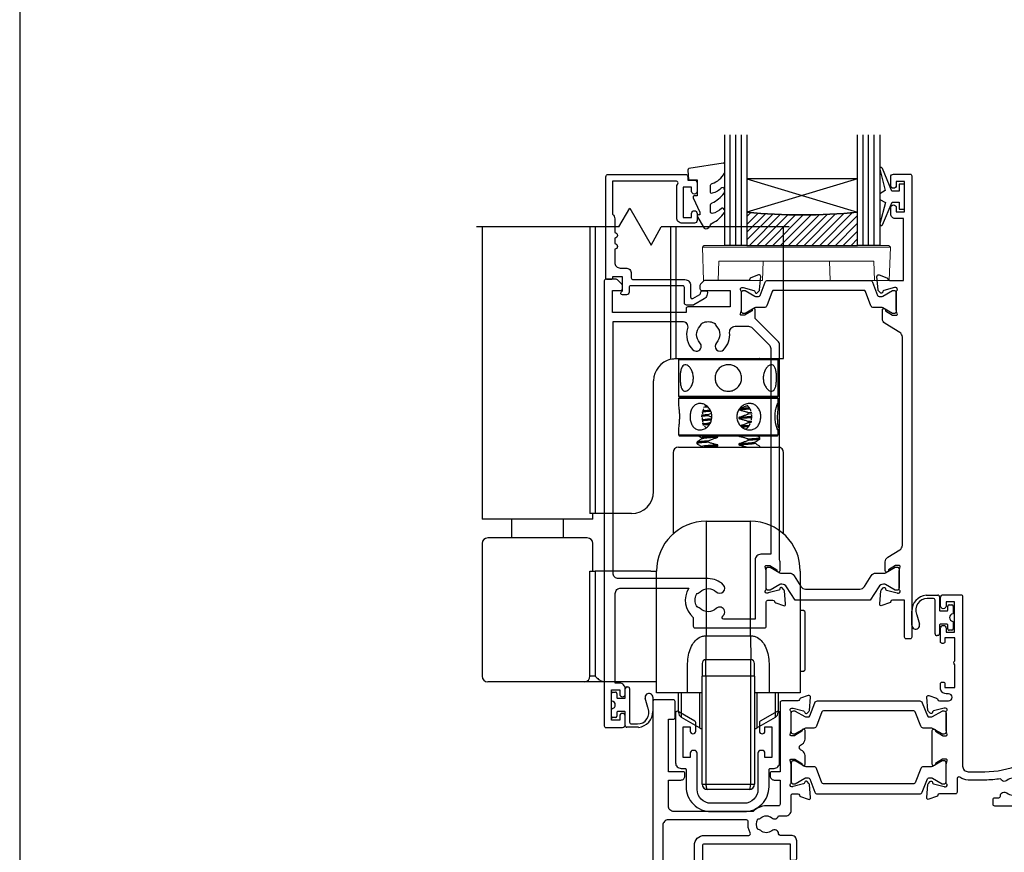
# Model space of a CAD drawing. Units: millimetres. Extents: x 23 to 1863, y -511 to 568.
# Drawn here: x 23 to 201, y -262 to -112 of the extents above; entities that cross this region are included whole.
import ezdxf

# ---------------------------------------------------------------- set-up
doc = ezdxf.new("R2010")
doc.units = ezdxf.units.MM
doc.header["$MEASUREMENT"] = 0
doc.layers.get('Defpoints').update_dxf_attribs({"color": 1})
for name, color, linetype in [('20745$0$APL Joinery', 2, 'Continuous'), ('26060$0$APL Hatch', 253, 'Continuous'), ('26060$0$APL Joinery', 2, 'Continuous'), ('26370$0$APL Joinery', 2, 'Continuous'), ('26715$0$APL Joinery', 2, 'Continuous'), ('9010100$0$APL Joinery', 2, 'Continuous'), ('9010550l$0$APL Joinery', 2, 'Continuous'), ('APL Glass', 7, 'Continuous'), ('APL Joinery', 2, 'Continuous')]:
    doc.layers.add(name, color=color, linetype=linetype)
doc.layers.get('26060$0$APL Hatch').off()

# ---------------------------------------------------------------- blocks, each defined once
blk = doc.blocks.new('Lower gear 2')
at = {"layer": 'APL Joinery', "color": 8}
for p, q in [((-19.64, 104.16), (-17.69, 107.54)), ((-17.69, 107.54), (-13.83, 100.85)), ((-19.64, 104.16), (-45.36, 104.16)), ((-44.36, 104.16), (-44.36, 52.36)), ((-24.88, 104.16), (-24.88, 52.36)), ((-23.93, 104.16), (-23.93, 52.36)), ((-13.83, 100.85), (-11.98, 104.16)), ((11.14, 104.16), (-11.98, 104.16)), ((-10.29, 104.16), (-10.29, 80.25)), ((-9.34, 104.16), (-9.34, 80.36)), ((10.14, 80.36), (10.14, 104.16)), ((-9.36, 80.36), (-9.34, 80.36)), ((-9.34, 80.36), (10.14, 80.36)), ((-8.66, 80.36), (-8.86, 80.16)), ((-8.86, 80.16), (-8.86, 73.56)), ((0.14, 80.16), (-8.86, 80.16)), ((-4.66, 80.33), (-4.65, 80.32)), ((9.14, 80.16), (0.14, 80.16)), ((5.83, 80.39), (5.8, 80.41)), ((9.14, 80.16), (8.94, 80.36)), ((9.14, 73.56), (9.14, 80.16)), ((-13.36, 56.36), (-13.36, 76.36)), ((-8.86, 73.56), (-8.66, 73.36)), ((-8.86, 73.56), (0.14, 73.56)), ((-8.66, 73.36), (-8.86, 73.16)), ((-8.86, 73.16), (-8.86, 72.13)), ((3.98, 73.16), (-8.86, 73.16)), ((-8.66, 73.36), (3.9, 73.36)), ((0.14, 73.36), (-8.66, 73.36)), ((-5.25, 73.44), (-5.56, 73.25)), ((0.14, 73.56), (9.14, 73.56)), ((8.94, 73.36), (0.14, 73.36)), ((3.9, 73.36), (8.94, 73.36)), ((9.14, 73.16), (3.98, 73.16)), ((8.94, 73.36), (9.14, 73.56)), ((9.14, 73.16), (8.94, 73.36)), ((9.14, 72.13), (9.14, 73.16)), ((-3.48, 71.6), (-4.33, 71.54)), ((-4.12, 71.83), (-3.83, 71.85)), ((-3.48, 70.28), (-2.92, 70.5)), ((-3.48, 70.01), (-3.48, 70.28)), ((2.01, 69.72), (2.01, 69.52)), ((3.75, 70.62), (4.37, 70.67)), ((3.75, 70.35), (3.75, 70.62)), ((4.45, 70.4), (3.75, 70.35)), ((-4.17, 68.18), (-3.88, 67.84)), ((-3.48, 68.69), (-3.07, 68.86)), ((-3.48, 68.42), (-3.48, 68.69)), ((-3.33, 68.37), (-3.48, 68.42)), ((3.75, 69.04), (4.4, 69.08)), ((3.75, 68.76), (3.75, 69.04)), ((-8.86, 67.61), (-8.86, 66.56)), ((-8.86, 66.56), (-8.66, 66.36)), ((-8.86, 66.56), (3.98, 66.56)), ((3.9, 66.36), (-8.66, 66.36)), ((-4.66, 66.05), (-4.66, 65.86)), ((-1.73, 66.14), (-1.73, 66.34)), ((3.75, 65.59), (3.75, 65.86)), ((8.94, 66.36), (3.9, 66.36)), ((3.98, 66.56), (9.14, 66.56)), ((5.83, 66.1), (5.41, 66.36)), ((5.85, 65.81), (5.85, 66.09)), ((8.94, 66.36), (9.14, 66.56)), ((9.14, 66.56), (9.14, 67.61)), ((-8.86, 64.36), (9.14, 64.36)), ((-5.57, 65.29), (-5.57, 65.02)), ((-4.66, 64.46), (-4.66, 64.27)), ((-3.48, 65.25), (-3.48, 65.52)), ((-1.73, 64.56), (-1.73, 64.76)), ((2.01, 64.96), (2.01, 64.76)), ((4.94, 65.06), (4.94, 65.25)), ((5.85, 64.36), (5.85, 64.5)), ((-9.86, 63.36), (-9.86, 48.68)), ((10.14, 48.68), (10.14, 63.36)), ((-44.36, 52.36), (-44.36, 51.36)), ((-23.93, 52.36), (-24.88, 52.36)), ((-24.36, 51.36), (-24.36, 52.36)), ((-17.36, 52.36), (-23.93, 52.36)), ((-24.36, 51.36), (-44.36, 51.36)), ((-39.07, 51.36), (-39.07, 47.96)), ((-29.65, 47.96), (-29.65, 51.36)), ((-3.86, 50.96), (-3.86, 30.27)), ((-3.86, 50.96), (4.14, 50.96)), ((4.14, 30.27), (4.14, 50.96)), ((-44.36, 46.96), (-44.36, 22.96)), ((-25.36, 47.96), (-43.36, 47.96)), ((-24.36, 41.96), (-24.36, 46.96)), ((-24.88, 22.96), (-24.88, 41.96)), ((-24.88, 41.96), (-23.93, 41.96)), ((-23.93, 41.96), (-23.93, 22.96)), ((-13.86, 41.96), (-23.93, 41.96)), ((-13.86, 41.96), (-12.86, 41.96)), ((-12.86, 29.96), (-12.86, 41.96)), ((13.14, 41.96), (13.14, 29.96)), ((13.74, 34.86), (13.14, 34.86)), ((13.94, 34.66), (13.74, 34.86)), ((13.74, 34.77), (13.74, 34.86)), ((13.94, 34.66), (13.94, 28.39)), ((-3.9, 30.27), (-3.91, 25.96)), ((-3.9, 30.27), (-3.86, 30.27)), ((-3.86, 30.27), (4.14, 30.27)), ((4.14, 30.27), (4.17, 30.27)), ((4.17, 30.27), (4.19, 25.96)), ((-12.86, 19.96), (-12.86, 29.96)), ((13.14, 29.96), (13.14, 19.96)), ((13.94, 28.39), (13.94, 24.06)), ((-7.23, 19.96), (-7.23, 25.26)), ((-4.61, 25.26), (-4.61, 22.96)), ((-3.91, 22.96), (-3.91, 25.96)), ((-3.91, 25.96), (4.19, 25.96)), ((4.19, 22.96), (4.19, 25.96)), ((4.89, 22.96), (4.89, 25.26)), ((7.5, 25.26), (7.5, 19.96)), ((13.14, 23.86), (13.74, 23.86)), ((13.74, 23.86), (13.94, 24.06)), ((-25.83, 21.96), (-43.36, 21.96)), ((-22.2, 21.96), (-25.83, 21.96)), ((-23.93, 22.96), (-24.88, 22.96)), ((-13.86, 21.96), (-22.2, 21.96)), ((-12.86, 21.96), (-13.86, 21.96)), ((-3.91, 22.96), (-4.61, 22.96)), ((-4.61, 3.46), (-4.61, 22.96)), ((4.19, 22.96), (-3.91, 22.96)), ((-3.91, 22.96), (-3.91, 3.46)), ((4.89, 22.96), (4.19, 22.96)), ((4.19, 3.46), (4.19, 22.96)), ((4.89, 22.96), (4.89, 3.46)), ((-7.23, 19.96), (-12.86, 19.96)), ((-8.86, 19.6), (-8.86, 19.96)), ((-8.86, 16.44), (-8.86, 19.6)), ((-8.36, 19.96), (-8.36, 15.57)), ((-4.61, 19.96), (-7.23, 19.96)), ((-5, 17.48), (-5, 19.96)), ((7.5, 19.96), (4.89, 19.96)), ((5.27, 19.96), (5.27, 13.63)), ((13.14, 19.96), (7.5, 19.96)), ((8.64, 15.57), (8.64, 19.96)), ((9.14, 19.96), (9.14, 16.44)), ((-5, 13.63), (-5, 17.48)), ((-8.36, 15.57), (-5, 13.63)), ((5.27, 13.63), (8.64, 15.57)), ((-4.61, 3.46), (-3.91, 3.46)), ((-3.91, 3.46), (4.19, 3.46)), ((3.89, 2.46), (-3.61, 2.46)), ((4.19, 3.46), (4.89, 3.46))]:
    blk.add_line(p, q, dxfattribs=at)
at = {"layer": 'APL Joinery', "color": 8, "flags": 128}
for points in [[(9.13, 67.61), (9.14, 67.53), (9.08, 67.47), (8.97, 67.68), (8.82, 68.11), (8.68, 68.75), (8.59, 69.53), (8.6, 70.32), (8.69, 71.05), (8.84, 71.66), (8.99, 72.09), (9.1, 72.26), (9.14, 72.17), (9.11, 71.83), (9.06, 71.27), (9, 70.54), (8.98, 69.86), (8.98, 69.86)], [(2.22, 66.36), (2.01, 66.35), (2.01, 66.35), (2.01, 66.35)]]:
    blk.add_lwpolyline(points, dxfattribs=at)
at = {"layer": 'APL Joinery', "color": 8}
for centre, radius, start, end in [((-9.36, 76.36), 4, 103.4197, 180), ((-8.86, 63.36), 1, 90, 180), ((9.14, 63.36), 1, 0, 90), ((-17.36, 56.36), 4, 270, 0), ((-3.86, 41.96), 9, 90, 180), ((4.14, 41.96), 9, 0, 90), ((-43.36, 46.96), 1, 90, 180), ((-25.36, 46.96), 1, 0, 90), ((-3.91, 25.26), 0.7, 90, 180), ((4.19, 25.26), 0.7, 0, 90), ((-43.36, 22.96), 1, 180, 270), ((-25.86, 22.94), 0.975, 271.5699, 1.4867), ((-7.86, 16.44), 1, 180, 240), ((8.14, 16.44), 1, 300, 0), ((-4, 15.36), 2, 240, 252.0605), ((4.27, 15.36), 2, 287.9395, 300), ((-3.61, 3.46), 1, 180, 270), ((3.89, 3.46), 1, 270, 0)]:
    blk.add_arc(centre, radius, start, end, dxfattribs=at)
for centre, start_param, end_param in [((-3.61, 3.46), 1.570796, 3.141593), ((3.89, 3.46), 3.141593, 4.712389)]:
    blk.add_ellipse(centre, major_axis=(0, 1), ratio=0.3, start_param=start_param, end_param=end_param, dxfattribs=at)
for points, knots in [([(-10.29, 80.25), (-10.09, 80.3), (-9.9, 80.33), (-9.57, 80.36), (-9.44, 80.36), (-9.36, 80.36)], [0, 0, 0, 0, 0.5, 0.5, 1, 1, 1, 1]), ([(-8.57, 76.86), (-8.57, 77.13), (-8.56, 77.66), (-8.44, 78.36), (-8.25, 78.91), (-7.94, 79.24), (-7.55, 79.29), (-7.11, 79.09), (-6.69, 78.64), (-6.34, 77.99), (-6.16, 77.21), (-6.18, 76.4), (-6.38, 75.65), (-6.73, 75.03), (-7.17, 74.59), (-7.61, 74.42), (-7.99, 74.52), (-8.27, 74.86), (-8.46, 75.43), (-8.56, 76.13), (-8.57, 76.63), (-8.57, 76.86)], [0, 0, 0, 0, 0.052378, 0.10471, 0.158226, 0.212582, 0.265684, 0.317457, 0.369758, 0.423663, 0.47788, 0.530473, 0.582071, 0.634814, 0.68907, 0.742896, 0.795074, 0.846908, 0.900132, 0.954501, 1, 1, 1, 1]), ([(-2.26, 76.86), (-2.24, 77.13), (-2.19, 77.66), (-1.79, 78.36), (-1.2, 78.91), (-0.44, 79.24), (0.37, 79.29), (1.15, 79.09), (1.81, 78.64), (2.31, 77.99), (2.56, 77.21), (2.54, 76.4), (2.26, 75.65), (1.75, 75.03), (1.06, 74.59), (0.25, 74.42), (-0.55, 74.52), (-1.27, 74.86), (-1.84, 75.43), (-2.2, 76.13), (-2.24, 76.63), (-2.26, 76.86)], [0, 0, 0, 0, 0.052378, 0.10471, 0.158226, 0.212582, 0.265684, 0.317457, 0.369758, 0.423663, 0.47788, 0.530473, 0.582071, 0.634814, 0.68907, 0.742896, 0.795074, 0.846908, 0.900132, 0.954501, 1, 1, 1, 1]), ([(6.45, 76.86), (6.47, 77.13), (6.51, 77.66), (6.79, 78.36), (7.19, 78.91), (7.64, 79.24), (8.06, 79.29), (8.4, 79.09), (8.64, 78.64), (8.79, 77.99), (8.86, 77.21), (8.85, 76.4), (8.78, 75.65), (8.62, 75.03), (8.36, 74.59), (8, 74.42), (7.58, 74.52), (7.14, 74.86), (6.76, 75.43), (6.5, 76.13), (6.46, 76.63), (6.45, 76.86)], [0, 0, 0, 0, 0.052378, 0.10471, 0.158226, 0.212582, 0.265684, 0.317457, 0.369758, 0.423663, 0.47788, 0.530473, 0.582071, 0.634814, 0.68907, 0.742896, 0.795074, 0.846908, 0.900132, 0.954501, 1, 1, 1, 1]), ([(-8.86, 72.13), (-8.86, 72.05), (-8.85, 71.86), (-8.78, 71.29), (-8.72, 70.6), (-8.71, 70.09), (-8.7, 69.86)], [0, 0, 0, 0, 0.234663, 0.500742, 0.772541, 1, 1, 1, 1]), ([(-2.83, 69.86), (-2.86, 69.6), (-2.91, 69.07), (-3.29, 68.36), (-3.84, 67.81), (-4.51, 67.49), (-5.19, 67.43), (-5.79, 67.64), (-6.28, 68.08), (-6.62, 68.73), (-6.79, 69.51), (-6.78, 70.33), (-6.59, 71.07), (-6.24, 71.7), (-5.72, 72.13), (-5.09, 72.3), (-4.42, 72.21), (-3.77, 71.86), (-3.24, 71.29), (-2.89, 70.59), (-2.85, 70.09), (-2.83, 69.86)], [0, 0, 0, 0, 0.052378, 0.10471, 0.158226, 0.212582, 0.265684, 0.317457, 0.369758, 0.423663, 0.47788, 0.530473, 0.582071, 0.634814, 0.68907, 0.742896, 0.795074, 0.846908, 0.900132, 0.954501, 1, 1, 1, 1]), ([(-4.28, 71.31), (-4.32, 71.25), (-4.47, 70.99), (-4.52, 70.64), (-4.56, 70.37)], [0, 0, 0, 0, 0.250825, 1, 1, 1, 1]), ([(6.01, 69.86), (5.99, 69.6), (5.95, 69.07), (5.64, 68.36), (5.15, 67.81), (4.5, 67.49), (3.77, 67.43), (3.05, 67.64), (2.4, 68.08), (1.91, 68.73), (1.65, 69.51), (1.67, 70.33), (1.96, 71.07), (2.46, 71.7), (3.13, 72.13), (3.88, 72.3), (4.59, 72.21), (5.21, 71.86), (5.68, 71.29), (5.96, 70.59), (6, 70.09), (6.01, 69.86)], [0, 0, 0, 0, 0.052378, 0.10471, 0.158226, 0.212582, 0.265684, 0.317457, 0.369759, 0.423663, 0.47788, 0.530473, 0.582071, 0.634814, 0.68907, 0.742896, 0.795074, 0.846908, 0.900132, 0.954501, 1, 1, 1, 1]), ([(4.03, 71.25), (3.89, 71.24), (3.52, 71.2), (2.78, 71.15), (2.2, 71.12), (2.01, 71.11)], [0, 0, 0, 0, 0.27359, 0.760333, 1, 1, 1, 1]), ([(3.92, 71.44), (3.82, 71.43), (3.48, 71.4), (2.85, 71.36), (2.34, 71.33), (2.21, 71.32)], [0, 0, 0, 0, 0.242895, 0.817306, 1, 1, 1, 1]), ([(3.64, 71.89), (3.48, 71.83), (3.13, 71.68), (2.68, 71.52), (2.37, 71.43), (2.27, 71.39)], [0, 0, 0, 0, 0.356442, 0.77038, 1, 1, 1, 1]), ([(4.21, 70.85), (4.2, 70.89), (4.13, 71.18), (3.96, 71.5), (3.73, 71.68), (3.67, 71.73)], [0, 0, 0, 0, 0.118974, 0.774621, 1, 1, 1, 1]), ([(-8.7, 69.86), (-8.71, 69.6), (-8.72, 69.07), (-8.79, 68.37), (-8.85, 67.84), (-8.85, 67.68), (-8.86, 67.61)], [0, 0, 0, 0, 0.26238, 0.524528, 0.792609, 1, 1, 1, 1]), ([(-3.48, 70.01), (-3.86, 69.99), (-4.37, 69.96), (-4.67, 69.92), (-4.75, 69.92)], [0, 0, 0, 0, 0.738185, 1, 1, 1, 1]), ([(-4.73, 70.19), (-4.67, 70.2), (-4.38, 70.23), (-3.87, 70.26), (-3.48, 70.28)], [0, 0, 0, 0, 0.226418, 1, 1, 1, 1]), ([(-3.06, 70.83), (-3.08, 70.83), (-3.57, 70.8), (-4.16, 70.73), (-4.64, 70.67), (-4.63, 70.64), (-4.63, 70.64)], [0, 0, 0, 0, 0.014372, 0.492796, 0.967148, 1, 1, 1, 1]), ([(-2.9, 69.45), (-2.95, 69.45), (-3.46, 69.42), (-4.1, 69.35), (-4.64, 69.28), (-4.61, 69.24), (-4.6, 69.22)], [0, 0, 0, 0, 0.041115, 0.423213, 0.804375, 1, 1, 1, 1]), ([(-4.58, 69.72), (-4.58, 69.66), (-4.59, 69.37), (-4.54, 69.04), (-4.45, 68.82), (-4.45, 68.8)], [0, 0, 0, 0, 0.17466, 0.93001, 1, 1, 1, 1]), ([(-3.15, 71.02), (-3.53, 70.99), (-4.16, 70.94), (-4.36, 70.89), (-4.44, 70.87)], [0, 0, 0, 0, 0.603222, 1, 1, 1, 1]), ([(-2.84, 69.8), (-2.87, 69.81), (-3.08, 69.87), (-3.29, 69.94), (-3.48, 70.01)], [0, 0, 0, 0, 0.12581, 1, 1, 1, 1]), ([(2.01, 71.11), (2.22, 71.07), (2.62, 70.98), (3.2, 70.81), (3.57, 70.69), (3.75, 70.62)], [0, 0, 0, 0, 0.3536344, 0.6765125, 1, 1, 1, 1]), ([(3.75, 70.35), (3.55, 70.27), (3.17, 70.11), (2.59, 69.9), (2.2, 69.78), (2.01, 69.72)], [0, 0, 0, 0, 0.345698, 0.672558, 1, 1, 1, 1]), ([(4.35, 69.9), (4.32, 69.89), (4.1, 69.86), (3.31, 69.8), (2.44, 69.75), (2.01, 69.72)], [0, 0, 0, 0, 0.087638, 0.55293, 1, 1, 1, 1]), ([(4.36, 69.7), (4.32, 69.69), (4.1, 69.66), (3.31, 69.6), (2.44, 69.55), (2.01, 69.52)], [0, 0, 0, 0, 0.090051, 0.554112, 1, 1, 1, 1]), ([(2.01, 69.52), (2.22, 69.48), (2.62, 69.39), (3.2, 69.22), (3.57, 69.1), (3.75, 69.04)], [0, 0, 0, 0, 0.353634, 0.676511, 1, 1, 1, 1]), ([(4.3, 69.29), (4.32, 69.37), (4.4, 69.66), (4.37, 69.98), (4.35, 70.21)], [0, 0, 0, 0, 0.2757092, 1, 1, 1, 1]), ([(8.98, 69.86), (8.99, 69.6), (9, 69.07), (9.06, 68.37), (9.12, 67.92), (9.12, 67.8), (9.12, 67.78)], [0, 0, 0, 0, 0.308119, 0.615967, 0.930781, 1, 1, 1, 1]), ([(-2.93, 69.25), (-2.97, 69.25), (-3.47, 69.22), (-4.08, 69.15), (-4.61, 69.09), (-4.6, 69.05), (-4.6, 69.05)], [0, 0, 0, 0, 0.036331, 0.471182, 0.904968, 1, 1, 1, 1]), ([(-4.57, 68.62), (-4.55, 68.62), (-4.29, 68.65), (-3.87, 68.67), (-3.48, 68.69)], [0, 0, 0, 0, 0.093282, 1, 1, 1, 1]), ([(-3.48, 68.42), (-3.81, 68.4), (-4.19, 68.38), (-4.43, 68.36), (-4.46, 68.35)], [0, 0, 0, 0, 0.891865, 1, 1, 1, 1]), ([(3.75, 68.76), (3.55, 68.68), (3.17, 68.52), (2.7, 68.35), (2.42, 68.26), (2.34, 68.24)], [0, 0, 0, 0, 0.42402, 0.824937, 1, 1, 1, 1]), ([(3.9, 68.27), (3.76, 68.25), (3.38, 68.21), (2.77, 68.18), (2.4, 68.16)], [0, 0, 0, 0, 0.390163, 1, 1, 1, 1]), ([(3.75, 68.05), (3.65, 68.04), (3.37, 68.01), (2.92, 67.99), (2.63, 67.97)], [0, 0, 0, 0, 0.360872, 1, 1, 1, 1]), ([(3.18, 67.64), (3.23, 67.65), (3.48, 67.73), (3.82, 68.06), (4.02, 68.44), (4.11, 68.62)], [0, 0, 0, 0, 0.10481, 0.579992, 1, 1, 1, 1]), ([(4.3, 68.8), (4.22, 68.79), (4.07, 68.78), (3.86, 68.77), (3.75, 68.76)], [0, 0, 0, 0, 0.515533, 1, 1, 1, 1]), ([(-4.64, 65.87), (-4.79, 65.78), (-5.1, 65.59), (-5.41, 65.4), (-5.56, 65.31)], [0, 0, 0, 0, 0.499558, 1, 1, 1, 1]), ([(-5.25, 66.4), (-5.2, 66.37), (-5, 66.25), (-4.8, 66.12), (-4.65, 66.03)], [0, 0, 0, 0, 0.241699, 1, 1, 1, 1]), ([(-1.73, 66.34), (-2.17, 66.32), (-3.06, 66.27), (-4.06, 66.18), (-4.64, 66.11), (-4.6, 66.06), (-4.59, 66.05)], [0, 0, 0, 0, 0.2622468, 0.5351846, 0.8433863, 1, 1, 1, 1]), ([(-1.73, 66.14), (-2.17, 66.12), (-3.06, 66.07), (-4.05, 65.98), (-4.6, 65.92), (-4.59, 65.88), (-4.59, 65.87)], [0, 0, 0, 0, 0.286487, 0.584654, 0.921344, 1, 1, 1, 1]), ([(-3.48, 65.52), (-3.28, 65.6), (-2.9, 65.76), (-2.31, 65.97), (-1.93, 66.08), (-1.73, 66.14)], [0, 0, 0, 0, 0.345696, 0.672558, 1, 1, 1, 1]), ([(2.01, 66.35), (2.22, 66.3), (2.62, 66.22), (3.2, 66.05), (3.57, 65.92), (3.75, 65.86)], [0, 0, 0, 0, 0.3536344, 0.6765125, 1, 1, 1, 1]), ([(3.18, 67.64), (3.18, 67.64), (3.19, 67.63), (3.2, 67.63), (3.2, 67.63)], [0, 0, 0, 0, 0.7147247, 1, 1, 1, 1]), ([(3.75, 65.86), (4.2, 65.89), (5.09, 65.95), (5.77, 66.03), (5.79, 66.07), (5.79, 66.09)], [0, 0, 0, 0, 0.374722, 0.751281, 1, 1, 1, 1]), ([(-5.56, 65), (-5.41, 64.91), (-5.1, 64.72), (-4.8, 64.54), (-4.65, 64.44)], [0, 0, 0, 0, 0.501894, 1, 1, 1, 1]), ([(-3.48, 65.25), (-3.91, 65.22), (-4.77, 65.16), (-5.47, 65.08), (-5.51, 65.04), (-5.53, 65.02)], [0, 0, 0, 0, 0.359992, 0.72243, 1, 1, 1, 1]), ([(-5.51, 65.31), (-5.48, 65.32), (-5.42, 65.36), (-4.78, 65.44), (-3.94, 65.49), (-3.48, 65.52)], [0, 0, 0, 0, 0.226251, 0.5819, 1, 1, 1, 1]), ([(-1.73, 64.76), (-1.8, 64.75), (-2.34, 64.72), (-3.29, 64.67), (-4.22, 64.58), (-4.68, 64.51), (-4.62, 64.47), (-4.6, 64.46)], [0, 0, 0, 0, 0.036565, 0.316346, 0.607725, 0.895982, 1, 1, 1, 1]), ([(-1.73, 64.56), (-1.8, 64.55), (-2.34, 64.52), (-3.25, 64.47), (-4.05, 64.4), (-4.22, 64.37), (-4.25, 64.36)], [0, 0, 0, 0, 0.055514, 0.480288, 0.92267, 1, 1, 1, 1]), ([(-1.73, 64.76), (-1.94, 64.8), (-2.34, 64.89), (-2.92, 65.06), (-3.29, 65.18), (-3.48, 65.25)], [0, 0, 0, 0, 0.353635, 0.676511, 1, 1, 1, 1]), ([(-2.35, 64.36), (-2.34, 64.37), (-2.14, 64.44), (-1.93, 64.5), (-1.73, 64.56)], [0, 0, 0, 0, 0.059584, 1, 1, 1, 1]), ([(3.75, 65.59), (3.55, 65.51), (3.17, 65.35), (2.59, 65.14), (2.2, 65.02), (2.01, 64.96)], [0, 0, 0, 0, 0.345697, 0.672558, 1, 1, 1, 1]), ([(4.87, 65.24), (4.86, 65.22), (4.8, 65.18), (4.23, 65.11), (3.28, 65.03), (2.43, 64.98), (2.01, 64.96)], [0, 0, 0, 0, 0.1705026, 0.4519118, 0.7313206, 1, 1, 1, 1]), ([(4.92, 65.06), (4.89, 65.03), (4.84, 64.99), (4.23, 64.91), (3.28, 64.83), (2.43, 64.78), (2.01, 64.76)], [0, 0, 0, 0, 0.2247975, 0.4877871, 0.7489071, 1, 1, 1, 1]), ([(2.01, 64.76), (2.22, 64.72), (2.62, 64.63), (3.11, 64.49), (3.39, 64.39), (3.48, 64.36)], [0, 0, 0, 0, 0.418887, 0.801341, 1, 1, 1, 1]), ([(5.82, 65.81), (5.83, 65.81), (5.89, 65.78), (5.59, 65.73), (4.91, 65.66), (4.14, 65.61), (3.75, 65.59)], [0, 0, 0, 0, 0.055619, 0.365833, 0.684739, 1, 1, 1, 1]), ([(4.92, 65.24), (5.08, 65.33), (5.38, 65.52), (5.68, 65.7), (5.83, 65.8)], [0, 0, 0, 0, 0.499956, 1, 1, 1, 1]), ([(5.83, 64.51), (5.68, 64.61), (5.38, 64.79), (5.07, 64.98), (4.92, 65.07)], [0, 0, 0, 0, 0.500057, 1, 1, 1, 1]), ([(-5.16, 29.96), (-4.96, 30.05), (-4.55, 30.23), (-4.11, 30.26), (-3.9, 30.27)], [0, 0, 0, 0, 0.506071, 1, 1, 1, 1]), ([(4.17, 30.27), (4.39, 30.26), (4.83, 30.23), (5.23, 30.05), (5.43, 29.96)], [0, 0, 0, 0, 0.496305, 1, 1, 1, 1]), ([(-7.23, 25.26), (-7.2, 25.77), (-7.14, 26.74), (-6.71, 28.08), (-6.09, 29.22), (-5.46, 29.72), (-5.16, 29.96)], [0, 0, 0, 0, 0.28098, 0.5454, 0.78615, 1, 1, 1, 1]), ([(5.43, 29.96), (5.73, 29.72), (6.37, 29.22), (6.99, 28.08), (7.42, 26.74), (7.47, 25.76), (7.5, 25.26)], [0, 0, 0, 0, 0.213839, 0.454935, 0.72023, 1, 1, 1, 1]), ([(-23.93, 22.96), (-23.93, 22.96), (-23.73, 22.76), (-23.37, 22.4), (-22.77, 22.03), (-22.37, 21.98), (-22.2, 21.96)], [0, 0, 0, 0, 0.003084, 0.413271, 0.752251, 1, 1, 1, 1])]:
    blk.add_open_spline(points, degree=3, knots=knots, dxfattribs=at)
blk = doc.blocks.new('9210121c')
at = {"layer": 'APL Joinery', "color": 252, "linetype": 'Continuous'}
for p, q in [((-2.3, -1.25), (-2.3, -0.75)), ((-2.05, -0.5), (-0.82, -0.5)), ((-1.32, -1.5), (-2.05, -1.5)), ((-1.2, -2.15), (-1.2, -1.62)), ((0.82, -0.5), (2.05, -0.5)), ((1.2, -1.62), (1.2, -2.15)), ((2.05, -1.5), (1.33, -1.5)), ((2.3, -0.75), (2.3, -1.25)), ((-4.05, -5.4), (-4.05, -3.3)), ((-3.75, -3), (-3.7, -3)), ((-3.7, -3), (-1.32, -3)), ((-1.2, -2.87), (-1.2, -2.15)), ((1.2, -2.15), (1.2, -2.87)), ((1.33, -3), (2.95, -3)), ((3.25, -3.3), (3.25, -3.5)), ((-3.45, -4.1), (-3.45, -5.2)), ((2.95, -3.8), (-3.15, -3.8)), ((-0.62, -7.14), (-0.49, -7.1)), ((-0.49, -7.1), (1.2, -6.63)), ((1.38, -8), (-1.17, -8))]:
    blk.add_line(p, q, dxfattribs=at)
for centre, radius, start, end in [((-2.05, -0.75), 0.25, 90, 180), ((-2.05, -1.25), 0.25, 180, 270), ((-1.32, -1.62), 0.125, 0, 90), ((-0.82, -0.62), 0.125, 8.7147, 90), ((0, -0.5), 0.7, 188.7147, 351.2853), ((0.82, -0.62), 0.125, 90, 171.2853), ((1.33, -1.62), 0.125, 90, 180), ((2.05, -0.75), 0.25, 0, 90), ((2.05, -1.25), 0.25, 270, 360), ((-3.75, -3.3), 0.3, 90, 180.0114), ((-1.32, -2.87), 0.125, 270, 360), ((1.33, -2.87), 0.125, 180, 270), ((2.95, -3.3), 0.3, 0, 90), ((2.95, -3.5), 0.3, 270, 360), ((-3.15, -4.1), 0.3, 90, 180), ((-1.38, -5.21), 2.07, 179.6369, 291.6281), ((-1.17, -5.1), 2.9, 185.8462, 269.943), ((1.38, -7.3), 0.7, 269.9877, 105.6604)]:
    blk.add_arc(centre, radius, start, end, dxfattribs=at)
blk = doc.blocks.new('26060$0$19706')
at = {"layer": '26060$0$APL Joinery'}
for points in [[(-31.01, -15.04, 0.19915), (-31.52, -14.86, -0.290157), (-31.52, -12.94, 0.19915), (-31.01, -12.76, -0.375946), (-29, -12.74, 0.550947), (-27.79, -12.37), (-26.5, -12.37, 0.414214), (-25.5, -11.37), (-25.5, -8.7, -0.414214), (-25.2, -8.4), (-24.29, -8.4, -0.361398), (-24, -8.65, 0.265514), (-23.8, -8.87), (-22.4, -9.38, 0.548619), (-22, -9.07), (-22.21, -6.69, 0.176327), (-22.3, -6.5), (-22.62, -6.18, 0.57735), (-23.04, -6.29), (-23.07, -6.4, -0.267949), (-23.25, -6.58), (-25.16, -7.09, -0.065543), (-25.24, -7.1), (-25.4, -7.1, -0.6885), (-25.6, -6.58, 0.213422), (-25.5, -6.35), (-25.5, -3.14, 0.063254), (-25.51, -3.06), (-25.69, -2.35, -0.490314), (-25.5, -2.1), (-24.98, -2.1, -0.137872), (-24.83, -2.14), (-23.57, -2.91, 0.361115), (-23.47, -3.21), (-23.38, -3.27, 0.585524), (-23, -3.05), (-23, -1.48, 0.261413), (-23.48, -0.62), (-23.8, -0.43, -0.561174), (-23.8, 0.43), (-23.48, 0.62, 0.261413), (-23, 1.48), (-23, 3.05, 0.585524), (-23.38, 3.27), (-23.47, 3.21, 0.361115), (-23.57, 2.91), (-24.83, 2.14, -0.137872), (-24.98, 2.1), (-25.5, 2.1, -0.490314), (-25.69, 2.35), (-25.51, 3.06, 0.063254), (-25.5, 3.14), (-25.5, 6.35, 0.213422), (-25.6, 6.58, -0.6885), (-25.4, 7.1), (-25.24, 7.1, -0.065543), (-25.16, 7.09), (-23.25, 6.58, -0.267949), (-23.07, 6.4), (-23.04, 6.29, 0.57735), (-22.62, 6.18), (-22.3, 6.5, 0.176327), (-22.21, 6.69), (-22, 9.07, 0.548619), (-22.4, 9.38), (-23.8, 8.87, 0.265514), (-24, 8.65, -0.361398), (-24.29, 8.4), (-27.2, 8.4, 0.414214), (-27.5, 8.1), (-27.5, -4.4), (-29, -4.4, 0.414214), (-29.3, -4.7), (-29.3, -5.15, 0.414214), (-28.55, -5.9), (-27.5, -5.9), (-27.5, -10.27, -0.414214), (-27.8, -10.57), (-30, -10.57, 0.204511), (-32.4, -11.6), (-46.7, -11.6, -0.414214), (-47.7, -10.6), (-47.7, -5.9), (-45.45, -5.9, 0.414214), (-44.7, -5.15), (-44.7, -4.7, 0.414214), (-45, -4.4), (-47.7, -4.4), (-47.7, 5.1), (-46.8, 5.1, 0.414214), (-46.5, 5.4), (-46.5, 8.3, 0.414214), (-46.8, 8.6), (-50.2, 8.6, 0.414214), (-50.5, 8.3), (-50.5, -39.4, 0.414214), (-49.5, -40.4), (-40.8, -40.4, 0.414214), (-40.5, -40.1), (-40.5, -39.2, 0.414214), (-40.8, -38.9), (-41.14, -38.9, -0.581716), (-41.4, -38.45, 0.291538), (-41.5, -35.2), (-41.5, -17.7, -0.414214), (-41.2, -17.4), (-25.7, -17.4), (-25.7, -20.1, 0.414214), (-25.4, -20.4), (-24.8, -20.4, 0.414214), (-24.5, -20.1), (-24.5, -16.9, 0.414214), (-25.5, -15.9), (-27.47, -15.9, -0.407693), (-27.77, -15.61, 0.63384), (-29, -15.06, -0.375946)], [(-45.16, -35.9, 0.375946), (-45.14, -37.91, -0.19915), (-44.96, -38.42, 0.290157), (-43.04, -38.42, -0.19915), (-42.86, -37.91, 0.375946), (-42.84, -35.9, -0.249552), (-43, -35.22), (-43, -17.7, -0.414214), (-41.2, -15.9), (-33.17, -15.9, 0.566802), (-32.91, -15.46, -0.15911), (-33.27, -13.44, 0.45564), (-33.57, -13.1), (-47.7, -13.1, 0.414214), (-48.7, -14.1), (-48.7, -26.9), (-47.2, -26.9, -0.414214), (-46.4, -27.7), (-46.4, -28.6, -0.414214), (-46.7, -28.9), (-47, -28.9, -0.414214), (-47.3, -28.6), (-47.3, -27.9), (-49.1, -27.9), (-49.1, -33.05, -0.57735), (-49.1, -33.75), (-49.1, -38.9), (-46.86, -38.9, 0.581719), (-46.6, -38.45, -0.096068), (-46.99, -37.36, -0.671225), (-46.99, -36.44, -0.140327), (-46.29, -34.93, -1)]]:
    blk.add_lwpolyline(points, format="xyb", close=True, dxfattribs=at)
blk = doc.blocks.new('26060$0$19705')
at = {"layer": '26060$0$APL Joinery'}
blk.add_lwpolyline([(36.4, -5.66, -0.041047), (33.54, -5.9), (30.54, -5.9, -0.164577), (29.02, -5.39, 0.621133), (28.54, -5.62), (28.54, -8.1, -0.414214), (28.24, -8.4), (25.33, -8.4, 0.361398), (25.04, -8.65, -0.265514), (24.84, -8.87), (23.44, -9.38, -0.548619), (23.04, -9.07), (23.25, -6.69, -0.176327), (23.34, -6.5), (23.67, -6.18, -0.57735), (24.08, -6.29), (24.11, -6.4, 0.267949), (24.29, -6.58), (26.2, -7.09, 0.065543), (26.28, -7.1), (26.44, -7.1, 0.6885), (26.64, -6.58, -0.213422), (26.54, -6.35), (26.54, -3.14, -0.063254), (26.55, -3.06), (26.74, -2.35, 0.490314), (26.54, -2.1), (26.03, -2.1, 0.137872), (25.87, -2.14), (24.61, -2.91, -0.361115), (24.51, -3.21), (24.42, -3.27, -0.585524), (24.04, -3.05), (24.04, 3.05, -0.585524), (24.42, 3.27), (24.51, 3.21, -0.361115), (24.61, 2.91), (25.87, 2.14, 0.137872), (26.03, 2.1), (26.54, 2.1, 0.490314), (26.74, 2.35), (26.55, 3.06, -0.063254), (26.54, 3.14), (26.54, 6.35, -0.213422), (26.64, 6.58, 0.6885), (26.44, 7.1), (26.28, 7.1, 0.065543), (26.2, 7.09), (24.29, 6.58, 0.267949), (24.11, 6.4), (24.08, 6.29, -0.57735), (23.67, 6.18), (23.34, 6.5, -0.176327), (23.25, 6.69), (23.04, 9.07, -0.548619), (23.44, 9.38), (24.84, 8.87, -0.265514), (25.04, 8.65, 0.361398), (25.33, 8.4), (26.99, 8.4, 1), (26.99, 9.7), (26.54, 9.7, -0.414214), (25.54, 10.7), (25.54, 11.5, -0.414214), (25.84, 11.8), (26.04, 11.8, -0.414214), (26.34, 11.5), (26.34, 10.8), (28.14, 10.8), (28.14, 14.95, -0.57735), (28.14, 15.65), (28.14, 19.8), (26.34, 19.8), (26.34, 19.1, -0.414214), (26.04, 18.8), (25.84, 18.8, -0.414214), (25.54, 19.1), (25.54, 21.55, -1), (26.54, 21.55), (26.54, 20.8), (28.04, 20.8), (28.04, 26.3), (26.54, 26.3), (26.54, 25.55, -1), (25.54, 25.55), (25.54, 27.1, -0.414214), (26.04, 27.6), (29.24, 27.6, -0.414214), (29.54, 27.3), (29.54, -3.4, 0.414214), (30.54, -4.4), (33.54, -4.4, 0.101205), (39.82, -3.12, 0.283017), (42.24, 0.31, -0.370533), (43.52, 1.61), (46.78, 1.9, -1.044614), (46.84, 0.5), (43.55, 0.5, -0.298086), (40.32, -4.32, -0.438776), (41.17, -9.1), (42.04, -9.1, -0.414214), (43.54, -10.6), (43.54, -19), (52.84, -19, -1), (52.84, -20.4), (51.17, -20.4, -0.198912), (50.95, -20.31), (50.73, -20.09, 0.198912), (50.52, -20), (44.47, -20, 0.198912), (44.25, -20.09), (44.03, -20.31, -0.198912), (43.82, -20.4), (43.44, -20.4, -0.414214), (42.14, -19.1), (42.14, -10.6), (35.34, -10.6, -0.414214), (35.04, -10.3), (35.04, -9.4, -0.414214), (35.34, -9.1), (36.06, -9.1, 0.425323), (36.36, -8.79, -0.660805), (37.53, -8.24, 0.380493), (39.56, -8.24, -0.19915), (40.06, -8.06, 0.290157), (40.06, -6.14, -0.19915), (39.56, -5.96, 0.380493), (37.53, -5.96, -0.535794)], format="xyb", close=True, dxfattribs=at)
blk = doc.blocks.new('26060$0$9100372')
at = {"layer": '26060$0$APL Joinery', "color": 8}
blk.add_lwpolyline([(27.6, -2.1), (27.39, -2.1, -0.131652), (27.29, -2.07), (25.55, -1.07, 0.131652), (25.3, -1), (23.89, -1, -0.310508), (23.42, -0.68), (22.43, 1.91, 0.310508), (22.15, 2.1), (5.85, 2.1, 0.310508), (5.57, 1.91), (4.58, -0.68, -0.310508), (4.11, -1), (2.7, -1, 0.131652), (2.45, -1.07), (0.71, -2.07, -0.131652), (0.61, -2.1), (0.4, -2.1, -0.414214), (0, -1.7), (0, 1.7, -0.414214), (0.4, 2.1), (0.61, 2.1, -0.131652), (0.71, 2.07), (2.45, 1.07, 0.131652), (2.7, 1), (3.09, 1, 0.310508), (3.37, 1.19), (4.29, 3.58, -0.310508), (4.75, 3.9), (23.25, 3.9, -0.310508), (23.71, 3.58), (24.63, 1.19, 0.310508), (24.91, 1), (25.3, 1, 0.131652), (25.55, 1.07), (27.29, 2.07, -0.131652), (27.39, 2.1), (27.6, 2.1, -0.414214), (28, 1.7), (28, -1.7, -0.414214)], format="xyb", close=True, dxfattribs=at)
blk = doc.blocks.new('26060')
at = {"layer": '26060$0$APL Hatch'}
for name, p in [('26060$0$19705', (16.46, 25.4)), ('26060$0$19706', (40.5, 25.4)), ('26060$0$9100372', (15, 29.9))]:
    blk.add_blockref(name, p, dxfattribs=at)
at = {"layer": '26060$0$APL Hatch', "xscale": -1, "rotation": 180}
blk.add_blockref('26060$0$9100372', (15, 20.9), dxfattribs=at)
blk = doc.blocks.new('26715')
at = {"layer": '26715$0$APL Joinery', "ltscale": 0.2}
blk.add_lwpolyline([(-10, 2.3), (-4, 2.3, 0.414214), (0.5, 6.8), (0.5, 9.9, -0.414214), (0.7, 10.1), (1.4, 10.1, 0.414214), (2.4, 11.1), (2.4, 20.15, 0.57735), (1.95, 20.41), (-1.1, 18.65, 0.267949), (-1.25, 18.39), (-1.25, 16.85, 1), (-0.25, 16.85), (-0.25, 17.6), (1, 17.6), (1, 12.1), (-0.25, 12.1), (-0.25, 12.85, 0.414214), (-0.75, 13.35), (-1, 13.35, 0.414214), (-1.5, 12.85), (-1.5, 6.3, -0.414214), (-4, 3.8), (-10, 3.8, -0.414214), (-12.5, 6.3), (-12.5, 12.85, 0.414214), (-13, 13.35), (-13.25, 13.35, 0.414214), (-13.75, 12.85), (-13.75, 12.1), (-15, 12.1), (-15, 17.6), (-13.75, 17.6), (-13.75, 16.85, 1), (-12.75, 16.85), (-12.75, 18.39, 0.267949), (-12.9, 18.65), (-15.95, 20.41, 0.57735), (-16.4, 20.15), (-16.4, 11.1, 0.414214), (-15.4, 10.1), (-14.7, 10.1, -0.414214), (-14.5, 9.9), (-14.5, 6.8, 0.414214)], format="xyb", close=True, dxfattribs=at)
blk = doc.blocks.new('9010100', base_point=(-698.04, 103.92))
at = {"layer": '9010100$0$APL Joinery', "color": 252}
blk.add_lwpolyline([(-697.04, 102.92), (-695.75, 102.92), (-694.02, 98.82, 0.929342), (-693.55, 98.98), (-694.54, 102.84), (-693.54, 103.42), (-693.54, 104.42), (-694.57, 105.02), (-693.58, 108.87, 0.929342), (-694.05, 109.02), (-695.77, 104.92), (-697.04, 104.92), (-697.04, 106.17), (-698.04, 106.17), (-698.04, 101.67), (-697.04, 101.67)], format="xyb", close=True, dxfattribs=at)
blk = doc.blocks.new('*U56')
at = {"layer": 'APL Glass'}
h = blk.add_hatch(dxfattribs=at)
h.set_pattern_fill('_USER', color=8, angle=-45, style=0, pattern_type=0)
h.set_pattern_definition([(315, (-381.3063, -705.3385), (0.7071068, 0.7071068), [])])
edge = h.paths.add_edge_path()
edge.add_line((24, 0), (4, 0))
edge.add_line((4, 0), (4, 6))
edge.add_arc((14, 105.75), 100.25, 264.2746, 275.7247)
edge.add_line((24, 6), (24, 0))
at = {"layer": 'APL Glass', "color": 252}
for p, q in [((1, 0), (1, 20)), ((2, 0), (2, 20)), ((3, 0), (3, 20)), ((25, 0), (25, 20)), ((26, 0), (26, 20)), ((27, 0), (27, 20))]:
    blk.add_line(p, q, dxfattribs=at)
at = {"layer": 'APL Glass', "color": 7}
for points in [[(0, 20), (0, 0), (4, 0), (4, 20)], [(24, 20), (24, 0), (28, 0), (28, 20)]]:
    blk.add_lwpolyline(points, dxfattribs=at)
at = {"layer": 'APL Glass', "color": 9}
for points in [[(4, 6), (4, 12), (24, 12), (24, 6, -0.049996)], [(24, 0), (4, 0), (4, 6, 0.050002), (24, 6)]]:
    blk.add_lwpolyline(points, format="xyb", close=True, dxfattribs=at)
at = {"layer": 'APL Glass', "color": 252}
for points in [[(4, 12), (24, 6)], [(24, 12), (4, 6)]]:
    blk.add_lwpolyline(points, dxfattribs=at)
blk = doc.blocks.new('9010550l', base_point=(121.77, 118.46))
at = {"layer": '9010550l$0$APL Joinery', "color": 252, "linetype": 'Continuous', "flags": 128}
blk.add_lwpolyline([(128.22, 113.24, 0.434096), (127.86, 113.25, -0.153615), (126.17, 112.38, -0.464833), (125.87, 112.63), (125.87, 113.81, -0.291539), (126.16, 114.26, 0.122913), (128.34, 116.02, 0.315226), (128.36, 116.81), (128.31, 116.9, 0.363014), (127.94, 117.01, -0.12199), (126.19, 116, -0.49897), (125.87, 116.24), (125.87, 117.29, -0.31368), (126.2, 117.76, 0.178541), (128.41, 119.65, 0.127972), (128.47, 119.89), (128.47, 121.19, 0.460762), (128.19, 121.43), (121.99, 120.46, 0.394143), (121.78, 120.19), (121.93, 118.46), (123.47, 118.46), (123.47, 115.56), (122.97, 115.56, 0.548683), (122.75, 115.21), (123.97, 112.58), (123.97, 112.1), (123.71, 112.1, 0.57735), (123.51, 111.74), (124.6, 109.85, 0.248701), (125, 109.6, 0.310923), (125.9, 110.29, -0.20886), (126.16, 110.59, 0.142666), (128.4, 112.54, 0.332142), (128.37, 113.07)], format="xyb", close=True, dxfattribs=at)
blk = doc.blocks.new('9100143')
at = {"color": 8, "linetype": 'Continuous', "lineweight": 18}
for p, q in [((0.01, 6.22), (-0.21, 6)), ((-0.21, 6), (33.79, 6)), ((0, 0), (-0.21, 6)), ((33.46, 6.33), (0.12, 6.33)), ((33.57, 6.22), (33.79, 6)), ((33.58, 0), (33.79, 6)), ((2.67, 0), (2.79, 3.5)), ((2.79, 3.5), (30.79, 3.5)), ((10.67, 0), (10.79, 3.5)), ((22.91, 0), (22.79, 3.5)), ((30.91, 0), (30.79, 3.5)), ((2.67, 0), (0, 0)), ((10.67, 0), (2.67, 0)), ((30.91, 0), (22.91, 0)), ((33.58, 0), (30.91, 0))]:
    blk.add_line(p, q, dxfattribs=at)
at = {"color": 8, "linetype": 'Continuous', "lineweight": 18, "flags": 128}
for points in [[(0.01, 6.22), (0.05, 6.26), (0.09, 6.3), (0.11, 6.32), (0.12, 6.33), (0.12, 6.33)], [(33.46, 6.33), (33.46, 6.33), (33.49, 6.3), (33.52, 6.27), (33.57, 6.22)]]:
    blk.add_lwpolyline(points, dxfattribs=at)
blk = doc.blocks.new('20745')
at = {"layer": '20745$0$APL Joinery', "ltscale": 0.2}
blk.add_lwpolyline([(-15.3, -0.75), (-16, -0.75, -0.668179), (-16.21, -0.24), (-16, -0.03), (-16, 2.5), (-17.8, 2.5), (-17.8, 2.25, -0.414214), (-18.05, 2), (-18.75, 2, -0.414214), (-19, 2.25), (-19, 20.6, -0.414214), (-18.6, 21), (-4.6, 21, -0.414214), (-4.2, 20.6), (-4.2, 20), (-3, 20, -0.414214), (-2.5, 19.5), (-2.5, 17.95, -1), (-3.5, 17.95), (-3.5, 18.7), (-5, 18.7), (-5, 13.2), (-3.5, 13.2), (-3.5, 13.95, -1), (-2.5, 13.95), (-2.5, 12.7, -0.414214), (-3, 12.2), (-5.2, 12.2, -0.414214), (-6.2, 13.2), (-6.2, 18.65, -0.151763), (-5.99, 19.33, 0.603942), (-6.24, 19.8), (-17.8, 19.8), (-17.8, 13.8, -0.236068), (-17.4, 13), (-17.4, 10.5, -1), (-17.4, 9.5), (-17.4, 8.5, -1), (-17.4, 7.5), (-17.4, 5.1, 0.414214), (-16.4, 4.1), (-15.4, 4.1, -0.414214), (-14.4, 3.1), (-14.4, 2.3, 0.414214), (-14.1, 2), (-4.7, 2, -0.414214), (-3.7, 1), (-3.7, -1.13, 0.57735), (-3.25, -1.39), (-2.03, -0.68, 0.198912), (-1.89, -0.5), (-1.81, -0.22, -0.339454), (-1.52, 0), (-0.9, 0, -0.493145), (-0.61, -0.38), (-0.74, -0.87, -0.198912), (-1.21, -1.48), (-3.08, -2.56, -0.131652), (-3.23, -2.6), (-4.4, -2.6, -0.414214), (-4.8, -2.2), (-4.8, 0.6, 0.414214), (-5.1, 0.9), (-14.5, 0.9, 0.414214), (-14.8, 0.6), (-14.8, -0.25, -0.414214)], format="xyb", close=True, dxfattribs=at)
blk = doc.blocks.new('26370$0$19832')
at = {"layer": '26370$0$APL Joinery'}
for points in [[(-29.2, 27.23, -0.6885), (-29, 27.75), (-28.84, 27.75, -0.065543), (-28.76, 27.74), (-26.85, 27.23, -0.267949), (-26.67, 27.05), (-26.64, 26.94, 0.57735), (-26.22, 26.83), (-25.9, 27.16, 0.176327), (-25.81, 27.34), (-25.6, 29.73, 0.548619), (-26, 30.03), (-27.4, 29.52, 0.265514), (-27.59, 29.3, -0.361398), (-27.89, 29.05), (-35.68, 29.05, 0.198912), (-35.89, 28.96), (-36.51, 28.34, 0.198912), (-36.6, 28.13), (-36.6, 27.55, 0.414214), (-36.3, 27.25), (-31.1, 27.25), (-31.1, 24.25), (-38.8, 24.25, 0.414214), (-39.1, 23.95), (-39.1, 23.25), (-52.4, 23.25), (-52.4, 27.25), (-50.9, 27.25, 0.414214), (-50.6, 27.55), (-50.6, 28.13, 0.198912), (-50.69, 28.34), (-51.51, 29.16, 0.198912), (-51.72, 29.25), (-53.6, 29.25, 0.414214), (-53.9, 28.95), (-53.9, -51.45, 0.414214), (-53.6, -51.75), (-50.6, -51.75, 0.414214), (-50.1, -51.25), (-50.1, -49.7, 1), (-51.1, -49.7), (-51.1, -50.45), (-52.6, -50.45), (-52.6, -44.95), (-51.1, -44.95), (-51.1, -45.7, 1), (-50.1, -45.7), (-50.1, -44.75, 0.414214), (-51.1, -43.75), (-51.9, -43.75), (-51.9, -27.55, -0.414214), (-50.9, -26.55), (-38.62, -26.55, 0.371035), (-37.8, -31.9), (-37.8, -33.45, 0.414214), (-37.5, -33.75), (-24.9, -33.75, 0.414214), (-24.6, -33.45), (-24.6, -29.05, -0.414248), (-24.3, -28.75), (-23.39, -28.75, -0.361398), (-23.09, -28.99, 0.265514), (-22.9, -29.22), (-21.5, -29.73, 0.548619), (-21.1, -29.42), (-21.31, -27.04, 0.176327), (-21.4, -26.85), (-21.72, -26.52, 0.57735), (-22.14, -26.64), (-22.17, -26.75, -0.267949), (-22.35, -26.92), (-24.26, -27.44, -0.065543), (-24.34, -27.45), (-24.5, -27.45, -0.6885), (-24.7, -26.92, 0.213422), (-24.6, -26.7), (-24.6, -23.49, 0.063254), (-24.61, -23.41), (-24.79, -22.7, -0.490314), (-24.6, -22.45), (-24.08, -22.45, -0.137872), (-23.93, -22.49), (-22.67, -23.26, 0.361115), (-22.57, -23.56), (-22.48, -23.61, 0.585524), (-22.1, -23.4), (-22.1, -21.83, 0.113237), (-22.2, -21.39), (-22.2, 17.38, 0.198912), (-22.49, 18.09), (-26.6, 22.19), (-26.6, 23.71, 0.585524), (-26.98, 23.92), (-27.07, 23.87, 0.361115), (-27.17, 23.57), (-28.43, 22.8, -0.137872), (-28.58, 22.75), (-29.1, 22.75, -0.490314), (-29.29, 23), (-29.11, 23.72, 0.063254), (-29.1, 23.79), (-29.1, 27.01, 0.213422)], [(-36.56, -30.25, 0.114784), (-36.91, -30.04, -0.20211), (-37.21, -29.79, -0.233326), (-37.21, -27.71, -0.20211), (-36.91, -27.45, 0.114784), (-36.56, -27.24, -0.406262), (-33.64, -27.24, 1), (-32.38, -25.95, 0.195364), (-35.1, -24.85), (-51.3, -24.85, -0.414214), (-52.3, -23.85), (-52.3, 21.65), (-39.8, 21.65, -0.501863), (-38.84, 20.37, 0.271782), (-37.9, 16.53, 1), (-36.61, 17.79, -0.406262), (-36.6, 20.72, 0.114784), (-36.39, 21.07, -0.20211), (-36.14, 21.36, -0.233326), (-34.06, 21.36, -0.20211), (-33.81, 21.07, 0.114784), (-33.59, 20.72, -0.406262), (-33.6, 17.79, 1), (-32.31, 16.53, 0.222059), (-31.22, 19.65, -0.44448), (-30.23, 20.75), (-27.84, 20.75, -0.198912), (-27.13, 20.46), (-24.09, 17.42, -0.198912), (-23.8, 16.72), (-23.8, -20.45), (-25.6, -20.45, 0.414214), (-26.6, -21.45), (-26.6, -32.15), (-32.27, -32.15, -0.684518), (-32.47, -31.63, 0.007821), (-32.38, -31.54, 1), (-33.64, -30.25, -0.406262)]]:
    blk.add_lwpolyline(points, format="xyb", close=True, dxfattribs=at)
blk = doc.blocks.new('26370$0$19833')
at = {"layer": '26370$0$APL Joinery'}
blk.add_lwpolyline([(18.6, 25.71, -0.585524), (18.98, 25.92), (19.07, 25.87, -0.361115), (19.17, 25.57), (20.43, 24.8, 0.137872), (20.58, 24.76), (21.1, 24.76, 0.490314), (21.29, 25.01), (21.11, 25.72, -0.063254), (21.1, 25.8), (21.1, 29.01, -0.213422), (21.2, 29.23, 0.6885), (21, 29.76), (20.84, 29.76, 0.065543), (20.76, 29.75), (18.85, 29.23, 0.267949), (18.67, 29.06), (18.64, 28.95, -0.57735), (18.22, 28.83), (17.9, 29.16, -0.176327), (17.81, 29.35), (17.6, 31.73, -0.548619), (18, 32.04), (19.4, 31.53, -0.265514), (19.59, 31.3, 0.361398), (19.89, 31.06), (22.4, 31.06), (22.4, 42.26), (20.9, 42.26, -0.414214), (20.1, 43.06), (20.1, 44.21, -1), (21.1, 44.21), (21.1, 43.46), (22.6, 43.46), (22.6, 48.96), (21.1, 48.96), (21.1, 48.21, -1), (20.1, 48.21), (20.1, 49.76, -0.414214), (20.6, 50.26), (23.6, 50.26, -0.414214), (23.9, 49.96), (23.9, -33.44, -0.414214), (23.6, -33.74), (22.9, -33.74, -0.414214), (22.6, -33.44), (22.6, -26.74), (20.39, -26.74, 0.361398), (20.09, -26.99, -0.265514), (19.9, -27.22), (18.5, -27.72, -0.548619), (18.1, -27.42), (18.31, -25.03, -0.176327), (18.4, -24.85), (18.72, -24.52, -0.57735), (19.14, -24.63), (19.17, -24.74, 0.267949), (19.35, -24.92), (21.26, -25.43, 0.065543), (21.34, -25.44), (21.5, -25.44, 0.6885), (21.7, -24.92, -0.213422), (21.6, -24.7), (21.6, -21.48, -0.063254), (21.61, -21.41), (21.79, -20.69, 0.490314), (21.6, -20.44), (21.08, -20.44, 0.137872), (20.93, -20.49), (19.67, -21.26, -0.361115), (19.57, -21.56), (19.48, -21.61, -0.585524), (19.1, -21.4), (19.1, -19.82, -0.261413), (19.58, -18.97), (21.72, -17.66, 0.261413), (22.2, -16.81), (22.2, 20.82, 0.261413), (21.72, 21.67), (19.08, 23.28, -0.261413), (18.6, 24.14)], format="xyb", close=True, dxfattribs=at)
blk = doc.blocks.new('26370$0$9100372')
at = {"layer": '26370$0$APL Joinery', "color": 8}
blk.add_lwpolyline([(27.6, -2.1), (27.39, -2.1, -0.131652), (27.29, -2.07), (25.55, -1.07, 0.131652), (25.3, -1), (23.89, -1, -0.310508), (23.42, -0.68), (22.43, 1.91, 0.310508), (22.15, 2.1), (5.85, 2.1, 0.310508), (5.57, 1.91), (4.58, -0.68, -0.310508), (4.11, -1), (2.7, -1, 0.131652), (2.45, -1.07), (0.71, -2.07, -0.131652), (0.61, -2.1), (0.4, -2.1, -0.414214), (0, -1.7), (0, 1.7, -0.414214), (0.4, 2.1), (0.61, 2.1, -0.131652), (0.71, 2.07), (2.45, 1.07, 0.131652), (2.7, 1), (3.09, 1, 0.310508), (3.37, 1.19), (4.29, 3.58, -0.310508), (4.75, 3.9), (23.25, 3.9, -0.310508), (23.71, 3.58), (24.63, 1.19, 0.310508), (24.91, 1), (25.3, 1, 0.131652), (25.55, 1.07), (27.29, 2.07, -0.131652), (27.39, 2.1), (27.6, 2.1, -0.414214), (28, 1.7), (28, -1.7, -0.414214)], format="xyb", close=True, dxfattribs=at)
blk = doc.blocks.new('26370$0$9100375')
at = {"layer": '26370$0$APL Joinery', "color": 8}
blk.add_lwpolyline([(21.17, -0.75, 0.258618), (20.32, -1.22), (18.8, -3.65), (5.2, -3.65), (3.68, -1.22, 0.258618), (2.83, -0.75), (2.7, -0.75, 0.131652), (2.45, -0.82), (0.68, -1.84, -0.131652), (0.63, -1.85), (0.4, -1.85, -0.414214), (0, -1.45), (0, 1.95, -0.414214), (0.4, 2.35), (0.63, 2.35, -0.131652), (0.68, 2.33), (2.45, 1.31, 0.131652), (2.7, 1.25), (4.18, 1.25, -0.258618), (5.02, 0.78), (6.25, -1.18, 0.258618), (7.1, -1.65), (16.9, -1.65, 0.258618), (17.75, -1.18), (18.98, 0.78, -0.258618), (19.82, 1.25), (21.3, 1.25, 0.131652), (21.55, 1.31), (23.32, 2.33, -0.131652), (23.37, 2.35), (23.6, 2.35, -0.414214), (24, 1.95), (24, -1.45, -0.414214), (23.6, -1.85), (23.37, -1.85, -0.131652), (23.32, -1.84), (21.55, -0.82, 0.131652), (21.3, -0.75)], format="xyb", close=True, dxfattribs=at)
blk = doc.blocks.new('26370')
at = {"layer": '26370$0$APL Joinery'}
for name, p in [('26370$0$19833', (-31.6, 29.79)), ('26370$0$19832', (-9.4, 31.8)), ('26370$0$9100372', (-38.5, 56.95)), ('26370$0$9100375', (-34, 6.7))]:
    blk.add_blockref(name, p, dxfattribs=at)

msp = doc.modelspace()

# ---------------------------------------------------------------- linework, layer by layer
at = {"layer": 'Defpoints', "color": 8}
msp.add_lwpolyline([(23.19, -511.34), (379.19, -511.34), (379.19, -31.06), (23.19, -31.06)], close=True, dxfattribs=at)

# ---------------------------------------------------------------- block references
at = {"layer": 'APL Joinery', "xscale": -1}
msp.add_blockref('*U56', (178.66, -152.31), dxfattribs=at)
at = {"layer": 'APL Joinery'}
for name, p in [('9010550l', (143.96, -140.44)), ('26370', (192.16, -219.49)), ('20745', (148.16, -160.5)), ('Lower gear 2', (151.16, -253.14)), ('9100143', (146.82, -158.64)), ('26060', (147.66, -268.44)), ('26715', (158.16, -256.94))]:
    msp.add_blockref(name, p, dxfattribs=at)
for name, p, rotation in [('9010100', (183.16, -143.49), 180), ('9210121c', (192.47, -219.58), 270), ('9210121c', (129.66, -235.36), 89.99999999999999)]:
    msp.add_blockref(name, p, dxfattribs=dict(at, rotation=rotation))

doc.saveas('drawing.dxf')
